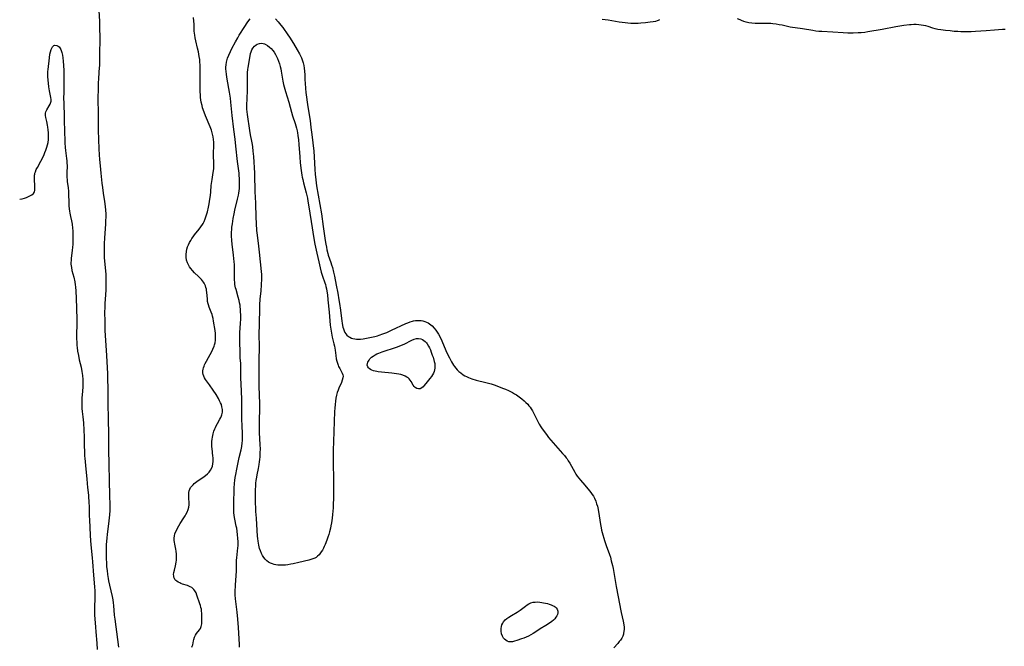
# Model space of a CAD drawing. Units: inches. Extents: x 2085284 to 2090753, y 254646 to 260075.
# Drawn here: x 2085378 to 2085669, y 256941 to 257127 of the extents above; entities that cross this region are included whole.
import ezdxf

# ---------------------------------------------------------------- set-up
doc = ezdxf.new("R2010")
doc.units = ezdxf.units.IN
doc.header["$MEASUREMENT"] = 0
doc.layers.add('c_14_T12S_R19E', color=144, linetype='Continuous')

msp = doc.modelspace()

# ---------------------------------------------------------------- linework, layer by layer
at = {"layer": 'c_14_T12S_R19E'}
for points in [[(2085407, 256940.85, 828), (2085406.71, 256943.15, 828), (2085405.91, 256949.18, 828), (2085405.79, 256950.33, 828), (2085405.51, 256953.16, 828), (2085405.42, 256954.01, 828), (2085405.31, 256954.86, 828), (2085405.12, 256955.92, 828), (2085404.37, 256959.24, 828), (2085404.1, 256960.55, 828), (2085403.98, 256961.2, 828), (2085403.78, 256962.43, 828), (2085403.64, 256963.57, 828), (2085403.52, 256964.68, 828), (2085403.45, 256965.7, 828), (2085403.38, 256967.16, 828), (2085403.36, 256968.06, 828), (2085403.36, 256969.21, 828), (2085403.41, 256971.12, 828), (2085403.47, 256972.24, 828), (2085403.54, 256973.14, 828), (2085403.67, 256974.31, 828), (2085404.09, 256977.41, 828), (2085404.3, 256979.19, 828), (2085404.37, 256980.06, 828), (2085404.42, 256981.3, 828), (2085404.45, 256983.06, 828), (2085404.41, 256985.67, 828), (2085404.07, 256999.48, 828), (2085404.05, 257000.87, 828), (2085404.05, 257004.5, 828), (2085404.02, 257007.79, 828), (2085403.9, 257013.71, 828), (2085403.85, 257018.16, 828), (2085403.82, 257019.62, 828), (2085403.73, 257021.81, 828), (2085403.46, 257027.16, 828), (2085403.07, 257033.17, 828), (2085403.01, 257034.65, 828), (2085402.94, 257037.7, 828), (2085402.93, 257039.66, 828), (2085402.97, 257041.78, 828), (2085403.01, 257042.59, 828), (2085403.18, 257045.17, 828), (2085403.26, 257046.62, 828), (2085403.31, 257048.17, 828), (2085403.31, 257049.2, 828), (2085403.29, 257050.14, 828), (2085403.24, 257051.15, 828), (2085402.84, 257056.19, 828), (2085402.79, 257057.37, 828), (2085402.76, 257059.07, 828), (2085402.79, 257060.4, 828), (2085402.86, 257061.97, 828), (2085403.18, 257066.17, 828), (2085403.23, 257067.12, 828), (2085403.26, 257068.16, 828), (2085403.26, 257069.16, 828), (2085403.21, 257070.18, 828), (2085403.12, 257071.29, 828), (2085402.92, 257072.77, 828), (2085402.53, 257075.24, 828), (2085402.29, 257076.97, 828), (2085402.15, 257078.17, 828), (2085401.85, 257081.15, 828), (2085401.61, 257083.31, 828), (2085401.43, 257085.2, 828), (2085401.33, 257086.61, 828), (2085401.24, 257088.36, 828), (2085401.06, 257093.86, 828), (2085401.01, 257096.16, 828), (2085401, 257099.16, 828), (2085400.96, 257102.9, 828), (2085400.98, 257106.67, 828), (2085401.03, 257108.15, 828), (2085401.07, 257108.85, 828), (2085401.25, 257111.19, 828), (2085401.37, 257113.23, 828), (2085401.4, 257114.17, 828), (2085401.43, 257117.16, 828), (2085401.49, 257120.17, 828), (2085401.42, 257125.36, 828), (2085401.39, 257126.16, 828), (2085401.22, 257129.17, 828)], [(2085428.64, 256940.83, 830), (2085428.78, 256941.13, 830), (2085428.9, 256941.56, 830), (2085429.1, 256942.78, 830), (2085429.19, 256943.15, 830), (2085429.42, 256943.79, 830), (2085429.71, 256944.38, 830), (2085430.07, 256944.93, 830), (2085430.93, 256946.01, 830), (2085431.21, 256946.44, 830), (2085431.43, 256946.96, 830), (2085431.58, 256947.75, 830), (2085431.62, 256948.49, 830), (2085431.64, 256949.38, 830), (2085431.63, 256950.12, 830), (2085431.6, 256950.87, 830), (2085431.53, 256951.62, 830), (2085431.46, 256952.09, 830), (2085431.34, 256952.64, 830), (2085431.2, 256953.2, 830), (2085431.03, 256953.74, 830), (2085430.14, 256956.27, 830), (2085429.88, 256956.91, 830), (2085429.52, 256957.56, 830), (2085429.23, 256957.96, 830), (2085428.94, 256958.26, 830), (2085428.61, 256958.51, 830), (2085428.19, 256958.76, 830), (2085427.73, 256958.96, 830), (2085427.35, 256959.1, 830), (2085425.89, 256959.56, 830), (2085425.43, 256959.73, 830), (2085425.07, 256959.87, 830), (2085424.61, 256960.1, 830), (2085424.2, 256960.37, 830), (2085423.89, 256960.63, 830), (2085423.64, 256960.93, 830), (2085423.47, 256961.24, 830), (2085423.35, 256961.57, 830), (2085423.27, 256961.95, 830), (2085423.25, 256962.36, 830), (2085423.32, 256963.01, 830), (2085423.47, 256963.69, 830), (2085423.78, 256964.98, 830), (2085423.99, 256966.03, 830), (2085424.08, 256966.58, 830), (2085424.13, 256967.14, 830), (2085424.15, 256967.79, 830), (2085424.13, 256968.44, 830), (2085424.05, 256969.25, 830), (2085423.95, 256969.87, 830), (2085423.61, 256971.4, 830), (2085423.51, 256971.92, 830), (2085423.44, 256972.44, 830), (2085423.43, 256973.15, 830), (2085423.52, 256973.86, 830), (2085423.66, 256974.38, 830), (2085423.84, 256974.89, 830), (2085424.16, 256975.64, 830), (2085424.39, 256976.1, 830), (2085424.76, 256976.78, 830), (2085425.16, 256977.46, 830), (2085426.27, 256979.13, 830), (2085426.66, 256979.75, 830), (2085426.9, 256980.18, 830), (2085427.25, 256980.85, 830), (2085427.56, 256981.6, 830), (2085427.78, 256982.36, 830), (2085427.86, 256983.01, 830), (2085427.87, 256983.48, 830), (2085427.8, 256985.12, 830), (2085427.79, 256986.12, 830), (2085427.8, 256986.64, 830), (2085427.87, 256987.13, 830), (2085428.02, 256987.66, 830), (2085428.27, 256988.12, 830), (2085428.62, 256988.56, 830), (2085429.03, 256988.97, 830), (2085429.37, 256989.27, 830), (2085430.13, 256989.86, 830), (2085432.29, 256991.42, 830), (2085432.7, 256991.72, 830), (2085433.26, 256992.19, 830), (2085433.76, 256992.69, 830), (2085434.19, 256993.27, 830), (2085434.53, 256993.92, 830), (2085434.72, 256994.46, 830), (2085434.87, 256995.16, 830), (2085434.93, 256995.78, 830), (2085434.95, 256996.38, 830), (2085434.93, 256996.98, 830), (2085434.9, 256997.42, 830), (2085434.65, 256999.71, 830), (2085434.61, 257000.19, 830), (2085434.57, 257000.85, 830), (2085434.58, 257001.75, 830), (2085434.63, 257002.39, 830), (2085434.72, 257003.03, 830), (2085434.82, 257003.52, 830), (2085434.94, 257004.01, 830), (2085435.17, 257004.76, 830), (2085435.45, 257005.48, 830), (2085435.63, 257005.9, 830), (2085435.87, 257006.42, 830), (2085436.26, 257007.12, 830), (2085436.96, 257008.33, 830), (2085437.25, 257008.86, 830), (2085437.46, 257009.37, 830), (2085437.55, 257009.64, 830), (2085437.69, 257010.42, 830), (2085437.7, 257011.23, 830), (2085437.57, 257012.04, 830), (2085437.39, 257012.66, 830), (2085437.15, 257013.24, 830), (2085436.87, 257013.81, 830), (2085436.52, 257014.49, 830), (2085435.85, 257015.64, 830), (2085435.01, 257016.93, 830), (2085433.89, 257018.54, 830), (2085432.71, 257020.12, 830), (2085432.39, 257020.61, 830), (2085432.15, 257021.08, 830), (2085431.97, 257021.57, 830), (2085431.9, 257022.1, 830), (2085431.91, 257022.65, 830), (2085431.99, 257023.11, 830), (2085432.11, 257023.59, 830), (2085432.28, 257024.08, 830), (2085432.44, 257024.46, 830), (2085432.63, 257024.87, 830), (2085432.97, 257025.52, 830), (2085434.63, 257028.59, 830), (2085434.89, 257029.11, 830), (2085435.23, 257029.94, 830), (2085435.36, 257030.36, 830), (2085435.51, 257030.95, 830), (2085435.63, 257031.7, 830), (2085435.7, 257032.46, 830), (2085435.7, 257033.11, 830), (2085435.68, 257033.7, 830), (2085435.59, 257034.56, 830), (2085435.1, 257037.4, 830), (2085434.96, 257038.15, 830), (2085434.77, 257038.89, 830), (2085434.64, 257039.33, 830), (2085434.38, 257040.03, 830), (2085433.79, 257041.47, 830), (2085433.53, 257042.24, 830), (2085433.45, 257042.54, 830), (2085433.32, 257043.21, 830), (2085433.24, 257043.9, 830), (2085433.07, 257045.94, 830), (2085433.01, 257046.4, 830), (2085432.94, 257046.85, 830), (2085432.83, 257047.34, 830), (2085432.67, 257047.82, 830), (2085432.3, 257048.58, 830), (2085432.07, 257048.95, 830), (2085431.8, 257049.31, 830), (2085431.47, 257049.71, 830), (2085431.13, 257050.09, 830), (2085430.62, 257050.61, 830), (2085429.48, 257051.7, 830), (2085428.87, 257052.33, 830), (2085428.3, 257052.99, 830), (2085427.94, 257053.49, 830), (2085427.62, 257054, 830), (2085427.32, 257054.64, 830), (2085427.08, 257055.44, 830), (2085426.96, 257056.26, 830), (2085426.95, 257057.11, 830), (2085427.04, 257057.94, 830), (2085427.2, 257058.64, 830), (2085427.41, 257059.34, 830), (2085427.65, 257059.95, 830), (2085427.97, 257060.61, 830), (2085428.33, 257061.26, 830), (2085428.68, 257061.81, 830), (2085429.07, 257062.35, 830), (2085429.46, 257062.89, 830), (2085430.81, 257064.58, 830), (2085431.33, 257065.27, 830), (2085431.81, 257065.99, 830), (2085431.97, 257066.27, 830), (2085432.27, 257066.84, 830), (2085432.62, 257067.67, 830), (2085432.91, 257068.52, 830), (2085433.24, 257069.7, 830), (2085433.54, 257071.07, 830), (2085433.75, 257072.11, 830), (2085434.01, 257073.5, 830), (2085434.17, 257074.51, 830), (2085434.29, 257075.66, 830), (2085434.4, 257077.52, 830), (2085434.45, 257078.11, 830), (2085434.53, 257078.7, 830), (2085434.63, 257079.29, 830), (2085435.01, 257081.38, 830), (2085435.08, 257081.87, 830), (2085435.15, 257082.58, 830), (2085435.19, 257083.29, 830), (2085435.2, 257084.21, 830), (2085435.1, 257086.33, 830), (2085435.09, 257087.15, 830), (2085435.17, 257089.2, 830), (2085435.17, 257090.01, 830), (2085435.15, 257090.39, 830), (2085435.08, 257091.15, 830), (2085434.96, 257091.91, 830), (2085434.76, 257092.76, 830), (2085434.67, 257093.09, 830), (2085434.43, 257093.86, 830), (2085434.04, 257094.9, 830), (2085432.66, 257098.17, 830), (2085432.25, 257099.25, 830), (2085431.85, 257100.47, 830), (2085431.67, 257101.17, 830), (2085431.45, 257102.21, 830), (2085431.34, 257102.89, 830), (2085431.25, 257103.57, 830), (2085431.17, 257104.47, 830), (2085431.13, 257105.16, 830), (2085431.12, 257106.51, 830), (2085431.16, 257109.92, 830), (2085431.15, 257112.34, 830), (2085431.12, 257113.17, 830), (2085431.06, 257114.13, 830), (2085430.98, 257114.8, 830), (2085430.84, 257115.72, 830), (2085430.57, 257117.12, 830), (2085430.32, 257118.19, 830), (2085429.81, 257120.29, 830), (2085429.61, 257121.27, 830), (2085429.5, 257122, 830), (2085429.38, 257123.15, 830), (2085429.3, 257125.26, 830), (2085429.24, 257126.14, 830), (2085429.09, 257127.27, 830)], [(2085442.61, 257081.13, 832), (2085442.15, 257084.64, 832), (2085441.71, 257089.14, 832), (2085441.48, 257091.21, 832), (2085441.11, 257094.13, 832), (2085440.57, 257098.25, 832), (2085440.46, 257099.19, 832), (2085440.18, 257102.18, 832), (2085440.05, 257103.36, 832), (2085439.8, 257105.16, 832), (2085439.1, 257108.95, 832), (2085438.87, 257110.38, 832), (2085438.78, 257111.33, 832), (2085438.75, 257111.91, 832), (2085438.75, 257112.5, 832), (2085438.8, 257113.21, 832), (2085438.92, 257114.03, 832), (2085439.25, 257115.2, 832), (2085439.59, 257116.07, 832), (2085440.09, 257117.2, 832), (2085440.53, 257118.09, 832), (2085441.58, 257120.03, 832), (2085442.24, 257121.21, 832), (2085442.7, 257122, 832), (2085444.32, 257124.6, 832), (2085445.05, 257125.68, 832), (2085445.52, 257126.31, 832), (2085445.95, 257126.83, 832)], [(2085453.44, 257126.82, 832), (2085454.23, 257125.95, 832), (2085454.64, 257125.47, 832), (2085455.03, 257124.98, 832), (2085455.56, 257124.27, 832), (2085457.06, 257122.15, 832), (2085457.54, 257121.45, 832), (2085458.75, 257119.57, 832), (2085459.87, 257117.66, 832), (2085460.51, 257116.49, 832), (2085461.08, 257115.31, 832), (2085461.34, 257114.67, 832), (2085461.62, 257113.82, 832), (2085461.81, 257113.01, 832), (2085461.94, 257112.2, 832), (2085462.03, 257111.37, 832), (2085462.09, 257110.28, 832), (2085462.14, 257108.76, 832), (2085462.19, 257107.76, 832), (2085462.31, 257106.21, 832), (2085462.43, 257105.06, 832), (2085463.01, 257100.79, 832), (2085463.63, 257096.75, 832), (2085463.92, 257094.71, 832), (2085464.18, 257092.58, 832), (2085464.76, 257087.67, 832), (2085464.9, 257086.02, 832), (2085465.09, 257082.3, 832), (2085465.18, 257080.84, 832), (2085465.33, 257079.17, 832), (2085465.43, 257078.34, 832), (2085465.57, 257077.38, 832), (2085467.01, 257069.14, 832), (2085467.57, 257065.36, 832), (2085468.14, 257061.23, 832), (2085468.3, 257060.2, 832), (2085468.47, 257059.23, 832), (2085468.62, 257058.48, 832), (2085468.9, 257057.39, 832), (2085469.05, 257056.92, 832), (2085469.8, 257054.72, 832), (2085470.01, 257054.06, 832), (2085470.25, 257053.2, 832), (2085470.58, 257051.87, 832), (2085470.84, 257050.68, 832), (2085471.35, 257048.01, 832), (2085471.83, 257045.67, 832), (2085472.19, 257043.69, 832), (2085472.36, 257042.56, 832), (2085472.63, 257040.59, 832), (2085473.01, 257037.41, 832), (2085473.11, 257036.75, 832), (2085473.22, 257036.12, 832), (2085473.35, 257035.58, 832), (2085473.5, 257035.07, 832), (2085473.73, 257034.46, 832), (2085473.94, 257034.04, 832), (2085474.19, 257033.65, 832), (2085474.53, 257033.23, 832), (2085475, 257032.84, 832), (2085475.44, 257032.58, 832), (2085475.92, 257032.38, 832), (2085476.34, 257032.25, 832), (2085476.87, 257032.14, 832), (2085477.42, 257032.08, 832), (2085477.98, 257032.06, 832), (2085478.55, 257032.08, 832), (2085479.32, 257032.15, 832), (2085480.31, 257032.29, 832), (2085481.86, 257032.58, 832), (2085482.83, 257032.8, 832), (2085483.58, 257033.01, 832), (2085484.13, 257033.18, 832), (2085485.23, 257033.57, 832), (2085486.35, 257034.02, 832), (2085487.79, 257034.66, 832), (2085491.95, 257036.65, 832), (2085492.54, 257036.91, 832), (2085493.24, 257037.17, 832), (2085493.94, 257037.38, 832), (2085494.22, 257037.44, 832), (2085494.85, 257037.55, 832), (2085495.49, 257037.6, 832), (2085496.04, 257037.59, 832), (2085496.58, 257037.53, 832), (2085497.04, 257037.44, 832), (2085497.61, 257037.28, 832), (2085498.16, 257037.06, 832), (2085498.57, 257036.85, 832), (2085498.97, 257036.61, 832), (2085499.39, 257036.29, 832), (2085499.79, 257035.94, 832), (2085500.41, 257035.29, 832), (2085500.86, 257034.72, 832), (2085501.28, 257034.11, 832), (2085501.62, 257033.56, 832), (2085502.12, 257032.64, 832), (2085502.63, 257031.56, 832), (2085503.84, 257028.71, 832), (2085504.42, 257027.42, 832), (2085504.88, 257026.49, 832), (2085505.53, 257025.32, 832), (2085506.13, 257024.37, 832), (2085506.45, 257023.93, 832), (2085506.78, 257023.5, 832), (2085507.23, 257022.99, 832), (2085507.72, 257022.5, 832), (2085508.24, 257022.06, 832), (2085508.99, 257021.51, 832), (2085509.47, 257021.21, 832), (2085509.98, 257020.94, 832), (2085510.56, 257020.67, 832), (2085511.05, 257020.47, 832), (2085511.55, 257020.29, 832), (2085512.79, 257019.91, 832), (2085515.7, 257019.19, 832), (2085517.22, 257018.78, 832), (2085518.1, 257018.5, 832), (2085519.45, 257018.02, 832), (2085520.65, 257017.58, 832), (2085521.54, 257017.22, 832), (2085522.37, 257016.86, 832), (2085522.99, 257016.56, 832), (2085523.6, 257016.23, 832), (2085524.2, 257015.89, 832), (2085524.78, 257015.52, 832), (2085525.55, 257014.98, 832), (2085526.31, 257014.41, 832), (2085527.03, 257013.81, 832), (2085527.57, 257013.31, 832), (2085528.07, 257012.78, 832), (2085528.45, 257012.33, 832), (2085528.78, 257011.9, 832), (2085529.13, 257011.38, 832), (2085529.45, 257010.84, 832), (2085529.99, 257009.85, 832), (2085531.06, 257007.68, 832), (2085531.49, 257006.83, 832), (2085531.95, 257006.06, 832), (2085532.36, 257005.46, 832), (2085533.59, 257003.83, 832), (2085534.28, 257002.98, 832), (2085538.41, 256998.2, 832), (2085538.93, 256997.59, 832), (2085539.43, 256996.96, 832), (2085539.71, 256996.58, 832), (2085540.08, 256996.03, 832), (2085540.5, 256995.36, 832), (2085542, 256992.72, 832), (2085542.37, 256992.11, 832), (2085542.76, 256991.51, 832), (2085543.22, 256990.87, 832), (2085543.69, 256990.3, 832), (2085545.01, 256988.78, 832), (2085546.36, 256987.18, 832), (2085546.8, 256986.63, 832), (2085547.2, 256986.07, 832), (2085547.54, 256985.52, 832), (2085547.84, 256984.94, 832), (2085548.2, 256984.11, 832), (2085548.47, 256983.34, 832), (2085548.7, 256982.56, 832), (2085548.81, 256982.1, 832), (2085549.02, 256981.03, 832), (2085549.61, 256977.19, 832), (2085549.8, 256976.24, 832), (2085549.97, 256975.51, 832), (2085550.16, 256974.78, 832), (2085550.85, 256972.46, 832), (2085551.32, 256970.95, 832), (2085552.27, 256968.27, 832), (2085552.54, 256967.49, 832), (2085552.83, 256966.47, 832), (2085553.01, 256965.77, 832), (2085553.17, 256965.07, 832), (2085553.35, 256964.13, 832), (2085554.24, 256958.86, 832), (2085555.3, 256953.18, 832), (2085555.5, 256952.17, 832), (2085555.74, 256951.1, 832), (2085556.34, 256948.56, 832), (2085556.54, 256947.5, 832), (2085556.61, 256946.83, 832), (2085556.63, 256946.17, 832), (2085556.58, 256945.56, 832), (2085556.47, 256944.97, 832), (2085556.4, 256944.69, 832), (2085556.19, 256944.1, 832), (2085555.92, 256943.54, 832), (2085555.51, 256942.92, 832), (2085555.19, 256942.51, 832), (2085554.71, 256941.97, 832), (2085553.54, 256940.7, 832)], [(2085669.42, 257123.72, 832), (2085668.68, 257123.69, 832), (2085666.23, 257123.5, 832), (2085663.75, 257123.34, 832), (2085660.63, 257123.07, 832), (2085659.31, 257123.01, 832), (2085658.51, 257122.99, 832), (2085657.4, 257122.99, 832), (2085656.26, 257123.02, 832), (2085655.38, 257123.07, 832), (2085654.34, 257123.14, 832), (2085653.09, 257123.25, 832), (2085651.72, 257123.4, 832), (2085650.34, 257123.59, 832), (2085649.53, 257123.73, 832), (2085648.73, 257123.9, 832), (2085648.03, 257124.1, 832), (2085646.66, 257124.54, 832), (2085645.97, 257124.73, 832), (2085645.26, 257124.89, 832), (2085644.58, 257125.01, 832), (2085643.83, 257125.09, 832), (2085643.07, 257125.14, 832), (2085642.4, 257125.14, 832), (2085641.62, 257125.11, 832), (2085641.06, 257125.06, 832), (2085639.42, 257124.84, 832), (2085637.1, 257124.45, 832), (2085632.97, 257123.68, 832), (2085628.8, 257122.98, 832), (2085627.9, 257122.85, 832), (2085626.75, 257122.72, 832), (2085625.88, 257122.66, 832), (2085624.42, 257122.62, 832), (2085622.87, 257122.63, 832), (2085621.45, 257122.69, 832), (2085618.38, 257122.92, 832), (2085615.14, 257123.07, 832), (2085614.24, 257123.14, 832), (2085613.34, 257123.23, 832), (2085612.45, 257123.35, 832), (2085609.38, 257123.85, 832), (2085607.23, 257124.15, 832), (2085606.47, 257124.27, 832), (2085605.76, 257124.41, 832), (2085603.36, 257124.93, 832), (2085602.49, 257125.1, 832), (2085601.59, 257125.26, 832), (2085600.69, 257125.37, 832), (2085600.03, 257125.43, 832), (2085599.31, 257125.47, 832), (2085598.6, 257125.48, 832), (2085596.05, 257125.47, 832), (2085595.4, 257125.48, 832), (2085594.43, 257125.56, 832), (2085593.53, 257125.69, 832), (2085592.76, 257125.87, 832), (2085592.01, 257126.1, 832), (2085591.32, 257126.36, 832), (2085590.97, 257126.52, 832), (2085590.23, 257126.88, 832)], [(2085567.12, 257126.6, 832), (2085566.72, 257126.35, 832), (2085566.43, 257126.24, 832), (2085565.86, 257126.1, 832), (2085565.2, 257125.99, 832), (2085564.36, 257125.87, 832), (2085562.94, 257125.69, 832), (2085561.55, 257125.55, 832), (2085560.77, 257125.51, 832), (2085559.37, 257125.49, 832), (2085558.56, 257125.51, 832), (2085557.76, 257125.55, 832), (2085556.9, 257125.63, 832), (2085556.03, 257125.73, 832), (2085555.11, 257125.86, 832), (2085551.9, 257126.41, 832), (2085551.01, 257126.54, 832), (2085550.12, 257126.65, 832)], [(2085377.69, 257073.46, 828), (2085378.46, 257073.62, 828), (2085379.08, 257073.78, 828), (2085379.74, 257074, 828), (2085380.34, 257074.24, 828), (2085380.89, 257074.52, 828), (2085381.3, 257074.77, 828), (2085381.75, 257075.16, 828), (2085382.05, 257075.6, 828), (2085382.18, 257076.07, 828), (2085382.2, 257076.61, 828), (2085382.16, 257077.51, 828), (2085382.03, 257079.2, 828), (2085382.02, 257079.76, 828), (2085382.07, 257080.53, 828), (2085382.12, 257080.86, 828), (2085382.2, 257081.19, 828), (2085382.33, 257081.57, 828), (2085382.61, 257082.22, 828), (2085382.95, 257082.86, 828), (2085383.98, 257084.73, 828), (2085384.61, 257086.02, 828), (2085384.91, 257086.68, 828), (2085385.15, 257087.25, 828), (2085385.43, 257087.97, 828), (2085385.73, 257088.85, 828), (2085385.92, 257089.55, 828), (2085386.07, 257090.27, 828), (2085386.18, 257091.09, 828), (2085386.23, 257091.71, 828), (2085386.24, 257092.33, 828), (2085386.22, 257093.12, 828), (2085386.16, 257093.96, 828), (2085386.04, 257094.79, 828), (2085385.95, 257095.35, 828), (2085385.72, 257096.44, 828), (2085385.42, 257097.62, 828), (2085385.31, 257098.23, 828), (2085385.28, 257098.56, 828), (2085385.31, 257098.92, 828), (2085385.43, 257099.34, 828), (2085385.68, 257099.87, 828), (2085386.43, 257101.1, 828), (2085386.7, 257101.62, 828), (2085386.83, 257101.93, 828), (2085386.96, 257102.43, 828), (2085386.99, 257102.99, 828), (2085386.92, 257103.57, 828), (2085386.49, 257105.52, 828), (2085386.4, 257106.1, 828), (2085386.33, 257106.7, 828), (2085386.06, 257109.82, 828), (2085386.03, 257110.53, 828), (2085386.04, 257111.24, 828), (2085386.09, 257111.9, 828), (2085386.48, 257115.31, 828), (2085386.63, 257116.36, 828), (2085386.79, 257117.11, 828), (2085386.99, 257117.74, 828), (2085387.19, 257118.2, 828), (2085387.42, 257118.59, 828), (2085387.81, 257118.95, 828), (2085388.12, 257119.07, 828), (2085388.64, 257118.99, 828), (2085389.1, 257118.73, 828), (2085389.35, 257118.52, 828), (2085389.58, 257118.26, 828), (2085389.86, 257117.79, 828), (2085390.1, 257117.15, 828), (2085390.19, 257116.85, 828), (2085390.34, 257116.1, 828), (2085390.45, 257115.29, 828), (2085390.54, 257114.32, 828), (2085390.71, 257111.65, 828), (2085390.78, 257109.6, 828), (2085390.79, 257108.32, 828), (2085390.71, 257105.13, 828), (2085390.7, 257103.29, 828), (2085390.73, 257102.02, 828), (2085390.9, 257097.71, 828), (2085390.98, 257092.6, 828), (2085391.01, 257091.63, 828), (2085391.07, 257090.18, 828), (2085391.18, 257088.76, 828), (2085391.26, 257087.9, 828), (2085391.57, 257085.55, 828), (2085391.64, 257084.85, 828), (2085391.69, 257084.15, 828), (2085391.71, 257083.44, 828), (2085391.65, 257081.12, 828), (2085391.67, 257080.11, 828), (2085391.73, 257079.1, 828), (2085391.78, 257078.62, 828), (2085391.99, 257076.89, 828), (2085392.1, 257075.71, 828), (2085392.16, 257074.61, 828), (2085392.2, 257072.8, 828), (2085392.26, 257071.5, 828), (2085392.35, 257070.61, 828), (2085392.44, 257069.94, 828), (2085392.55, 257069.29, 828), (2085392.75, 257068.35, 828), (2085393.05, 257067.09, 828), (2085393.24, 257066.04, 828), (2085393.36, 257064.92, 828), (2085393.41, 257064.09, 828), (2085393.44, 257063.13, 828), (2085393.44, 257062.12, 828), (2085393.42, 257061.22, 828), (2085393.38, 257060.19, 828), (2085393.32, 257059.21, 828), (2085393.24, 257058.35, 828), (2085392.94, 257055.92, 828), (2085392.88, 257055.28, 828), (2085392.86, 257054.74, 828), (2085392.87, 257054.2, 828), (2085392.92, 257053.72, 828), (2085392.99, 257053.24, 828), (2085393.17, 257052.32, 828), (2085393.67, 257050.34, 828), (2085393.98, 257049.01, 828), (2085394.14, 257048.1, 828), (2085394.22, 257047.54, 828), (2085394.34, 257046.21, 828), (2085394.42, 257044.17, 828), (2085394.57, 257037.95, 828), (2085394.57, 257036.17, 828), (2085394.54, 257033.73, 828), (2085394.55, 257032.11, 828), (2085394.58, 257031.13, 828), (2085394.64, 257030.18, 828), (2085394.69, 257029.61, 828), (2085394.84, 257028.44, 828), (2085395.05, 257027.21, 828), (2085395.32, 257025.94, 828), (2085395.84, 257023.7, 828), (2085396.09, 257022.42, 828), (2085396.25, 257021.28, 828), (2085396.35, 257020.09, 828), (2085396.38, 257019.24, 828), (2085396.36, 257017.99, 828), (2085396.28, 257016.59, 828), (2085396.13, 257014.66, 828), (2085396.08, 257013.76, 828), (2085396.07, 257012.86, 828), (2085396.08, 257012.2, 828), (2085396.12, 257011.56, 828), (2085396.2, 257010.65, 828), (2085396.38, 257009.06, 828), (2085396.54, 257007.31, 828), (2085396.69, 257005.1, 828), (2085396.77, 257003.17, 828), (2085396.8, 257000.17, 828), (2085396.83, 256999.06, 828), (2085396.91, 256997.45, 828), (2085396.96, 256996.82, 828), (2085397.3, 256993.6, 828), (2085397.52, 256990.65, 828), (2085397.63, 256989.33, 828), (2085397.75, 256988.18, 828), (2085398.02, 256985.89, 828), (2085398.09, 256985.14, 828), (2085398.17, 256984.08, 828), (2085398.25, 256982.16, 828), (2085398.29, 256979.77, 828), (2085398.33, 256978.58, 828), (2085398.56, 256974.03, 828), (2085398.66, 256972.36, 828), (2085398.83, 256970.18, 828), (2085399.14, 256967.27, 828), (2085399.24, 256966.11, 828), (2085399.54, 256962.2, 828), (2085399.84, 256958.71, 828), (2085399.92, 256957.51, 828), (2085399.97, 256955.98, 828), (2085399.96, 256955.2, 828), (2085399.86, 256952.93, 828), (2085399.84, 256952.14, 828), (2085399.85, 256951.32, 828), (2085399.88, 256950.49, 828), (2085400.1, 256946.79, 828), (2085400.2, 256945.44, 828), (2085400.49, 256942.04, 828), (2085400.61, 256940.16, 828)], [(2085442.79, 256940.92, 832), (2085442.76, 256941.69, 832), (2085442.43, 256946.69, 832), (2085442.24, 256949.14, 832), (2085442.04, 256951.28, 832), (2085441.64, 256954.38, 832), (2085441.56, 256955.21, 832), (2085441.51, 256956.34, 832), (2085441.52, 256957.21, 832), (2085441.58, 256959.18, 832), (2085441.83, 256963.51, 832), (2085441.89, 256966.66, 832), (2085441.95, 256967.36, 832), (2085442.2, 256969.25, 832), (2085442.31, 256970.26, 832), (2085442.34, 256970.83, 832), (2085442.35, 256972.01, 832), (2085442.29, 256973.17, 832), (2085442.21, 256974.14, 832), (2085442.08, 256975.2, 832), (2085441.94, 256976.07, 832), (2085441.8, 256976.73, 832), (2085441.35, 256978.8, 832), (2085441.18, 256979.87, 832), (2085441.1, 256980.76, 832), (2085441.04, 256982.18, 832), (2085441.06, 256984.21, 832), (2085441.14, 256986.97, 832), (2085441.17, 256987.79, 832), (2085441.3, 256989.37, 832), (2085441.4, 256990.25, 832), (2085441.52, 256991.12, 832), (2085441.67, 256992.02, 832), (2085441.97, 256993.6, 832), (2085442.36, 256995.57, 832), (2085442.69, 256997.06, 832), (2085443.27, 256999.31, 832), (2085443.46, 257000.27, 832), (2085443.59, 257001.32, 832), (2085443.64, 257001.98, 832), (2085443.66, 257002.65, 832), (2085443.65, 257003.78, 832), (2085443.51, 257006.71, 832), (2085443.47, 257008.06, 832), (2085443.46, 257013.05, 832), (2085443.42, 257014.27, 832), (2085443.22, 257018.81, 832), (2085443.19, 257020.5, 832), (2085443.17, 257023.62, 832), (2085443.11, 257024.79, 832), (2085442.99, 257026.49, 832), (2085442.91, 257027.88, 832), (2085442.85, 257031.51, 832), (2085442.86, 257033.16, 832), (2085442.89, 257033.88, 832), (2085443.07, 257036.79, 832), (2085443.12, 257037.98, 832), (2085443.13, 257039.15, 832), (2085443.1, 257040.21, 832), (2085443.04, 257041.02, 832), (2085442.98, 257041.55, 832), (2085442.91, 257042.08, 832), (2085442.78, 257042.81, 832), (2085442.62, 257043.53, 832), (2085442.38, 257044.43, 832), (2085441.75, 257046.69, 832), (2085441.61, 257047.23, 832), (2085441.5, 257047.77, 832), (2085441.42, 257048.26, 832), (2085441.36, 257048.81, 832), (2085441.31, 257049.6, 832), (2085441.26, 257053.25, 832), (2085441.23, 257054.16, 832), (2085441.17, 257054.97, 832), (2085441.09, 257055.94, 832), (2085440.98, 257056.9, 832), (2085440.57, 257060.17, 832), (2085440.47, 257061.24, 832), (2085440.4, 257062.58, 832), (2085440.4, 257063.16, 832), (2085440.41, 257063.76, 832), (2085440.45, 257064.36, 832), (2085440.52, 257065.18, 832), (2085440.64, 257066.16, 832), (2085440.88, 257067.75, 832), (2085441.14, 257069.12, 832), (2085441.38, 257070.19, 832), (2085442.21, 257073.51, 832), (2085442.44, 257074.64, 832), (2085442.53, 257075.2, 832), (2085442.63, 257075.93, 832), (2085442.71, 257076.66, 832), (2085442.77, 257077.43, 832), (2085442.79, 257078.16, 832), (2085442.78, 257078.89, 832), (2085442.75, 257079.68, 832), (2085442.69, 257080.4, 832), (2085442.61, 257081.13, 832)]]:
    msp.add_polyline3d(points, dxfattribs=at)
for points in [[(2085457.92, 256965.42, 834), (2085457.07, 256965.28, 834), (2085456.35, 256965.19, 834), (2085455.51, 256965.13, 834), (2085454.83, 256965.12, 834), (2085454.15, 256965.16, 834), (2085453.49, 256965.26, 834), (2085453, 256965.37, 834), (2085452.53, 256965.52, 834), (2085451.91, 256965.78, 834), (2085451.38, 256966.07, 834), (2085450.88, 256966.42, 834), (2085450.33, 256966.95, 834), (2085449.97, 256967.4, 834), (2085449.61, 256967.96, 834), (2085449.29, 256968.56, 834), (2085448.93, 256969.41, 834), (2085448.71, 256970.11, 834), (2085448.47, 256971.04, 834), (2085448.26, 256972.23, 834), (2085448.15, 256973.03, 834), (2085448.08, 256973.73, 834), (2085447.96, 256975.43, 834), (2085447.79, 256979.06, 834), (2085447.63, 256981.07, 834), (2085447.57, 256982.22, 834), (2085447.54, 256983.41, 834), (2085447.54, 256987.2, 834), (2085447.59, 256988.81, 834), (2085447.63, 256989.46, 834), (2085447.71, 256990.23, 834), (2085447.84, 256991.15, 834), (2085447.97, 256991.84, 834), (2085448.38, 256993.74, 834), (2085448.61, 256994.97, 834), (2085448.7, 256995.69, 834), (2085448.79, 256996.46, 834), (2085448.85, 256997.18, 834), (2085448.91, 256998.52, 834), (2085448.93, 256999.49, 834), (2085448.9, 257000.9, 834), (2085448.71, 257004.33, 834), (2085448.66, 257006.16, 834), (2085448.69, 257007.98, 834), (2085448.8, 257011.43, 834), (2085448.8, 257012.89, 834), (2085448.59, 257018.17, 834), (2085448.54, 257020.64, 834), (2085448.54, 257022.25, 834), (2085448.57, 257025.32, 834), (2085448.67, 257030.16, 834), (2085448.62, 257033.17, 834), (2085448.62, 257034.3, 834), (2085448.63, 257035.61, 834), (2085448.8, 257042.16, 834), (2085448.92, 257043.83, 834), (2085449.15, 257046.34, 834), (2085449.29, 257048.15, 834), (2085449.37, 257049.86, 834), (2085449.39, 257050.54, 834), (2085449.37, 257051.15, 834), (2085449.31, 257052.04, 834), (2085448.99, 257054.9, 834), (2085448.69, 257057.8, 834), (2085448.48, 257059.53, 834), (2085448.04, 257062.79, 834), (2085447.9, 257064.22, 834), (2085447.7, 257068.24, 834), (2085447.61, 257072.13, 834), (2085447.45, 257074.3, 834), (2085447.38, 257075.43, 834), (2085447.35, 257076.31, 834), (2085447.28, 257080.16, 834), (2085447.25, 257081.2, 834), (2085446.96, 257086.1, 834), (2085446.85, 257087.64, 834), (2085446.71, 257088.99, 834), (2085446.62, 257089.66, 834), (2085446.45, 257090.63, 834), (2085446.06, 257092.56, 834), (2085445.83, 257093.84, 834), (2085445.09, 257098.51, 834), (2085445, 257099.33, 834), (2085444.97, 257100.11, 834), (2085444.96, 257100.89, 834), (2085445.06, 257103.67, 834), (2085445.09, 257105.22, 834), (2085445.1, 257107.28, 834), (2085445.08, 257109.67, 834), (2085445.09, 257110.32, 834), (2085445.12, 257110.97, 834), (2085445.2, 257111.81, 834), (2085445.31, 257112.49, 834), (2085445.89, 257115.94, 834), (2085446.03, 257116.54, 834), (2085446.2, 257117.11, 834), (2085446.44, 257117.65, 834), (2085446.72, 257118.14, 834), (2085447.16, 257118.71, 834), (2085447.66, 257119.17, 834), (2085447.96, 257119.35, 834), (2085448.69, 257119.59, 834), (2085449.36, 257119.6, 834), (2085450.12, 257119.43, 834), (2085450.39, 257119.31, 834), (2085451, 257118.95, 834), (2085451.6, 257118.48, 834), (2085452.1, 257118.02, 834), (2085452.59, 257117.52, 834), (2085452.99, 257117.01, 834), (2085453.44, 257116.3, 834), (2085453.74, 257115.73, 834), (2085454.02, 257115.13, 834), (2085454.35, 257114.27, 834), (2085454.57, 257113.56, 834), (2085454.79, 257112.78, 834), (2085454.95, 257112.05, 834), (2085455.1, 257111.32, 834), (2085455.62, 257108.35, 834), (2085455.83, 257107.41, 834), (2085456, 257106.73, 834), (2085456.38, 257105.37, 834), (2085457.33, 257102.17, 834), (2085458.15, 257099.24, 834), (2085458.49, 257098.13, 834), (2085459.23, 257095.87, 834), (2085459.62, 257094.45, 834), (2085459.79, 257093.74, 834), (2085459.92, 257093.11, 834), (2085460.05, 257092.3, 834), (2085460.21, 257091.07, 834), (2085460.35, 257089.64, 834), (2085460.59, 257086.05, 834), (2085460.76, 257084.18, 834), (2085461.03, 257081.92, 834), (2085461.23, 257080.57, 834), (2085461.35, 257079.94, 834), (2085461.47, 257079.33, 834), (2085461.71, 257078.26, 834), (2085462.49, 257075.39, 834), (2085462.85, 257073.77, 834), (2085463.03, 257072.85, 834), (2085463.31, 257071.18, 834), (2085464.26, 257064.97, 834), (2085464.69, 257062.38, 834), (2085465.1, 257060.2, 834), (2085465.68, 257057.49, 834), (2085466.21, 257054.92, 834), (2085466.61, 257053.13, 834), (2085466.94, 257051.84, 834), (2085467.29, 257050.72, 834), (2085468.01, 257048.71, 834), (2085468.17, 257048.21, 834), (2085468.31, 257047.66, 834), (2085468.47, 257046.96, 834), (2085468.6, 257046.24, 834), (2085468.77, 257045.11, 834), (2085468.93, 257043.66, 834), (2085469.28, 257040.06, 834), (2085469.62, 257036.17, 834), (2085469.77, 257034.99, 834), (2085469.95, 257033.8, 834), (2085470.2, 257032.6, 834), (2085470.69, 257030.7, 834), (2085470.87, 257029.92, 834), (2085471.06, 257028.79, 834), (2085471.26, 257027.18, 834), (2085471.42, 257026.19, 834), (2085471.56, 257025.54, 834), (2085471.73, 257024.91, 834), (2085471.92, 257024.35, 834), (2085472.11, 257023.92, 834), (2085472.42, 257023.33, 834), (2085472.96, 257022.39, 834), (2085473.16, 257021.98, 834), (2085473.35, 257021.47, 834), (2085473.42, 257021.05, 834), (2085473.38, 257020.62, 834), (2085473.18, 257019.89, 834), (2085472.91, 257019.24, 834), (2085472.15, 257017.54, 834), (2085471.93, 257016.98, 834), (2085471.68, 257016.22, 834), (2085471.46, 257015.44, 834), (2085471.29, 257014.61, 834), (2085471.14, 257013.68, 834), (2085471.03, 257012.73, 834), (2085470.94, 257011.59, 834), (2085470.9, 257010.63, 834), (2085470.59, 257001.7, 834), (2085470.53, 256999.23, 834), (2085470.52, 256996.24, 834), (2085470.59, 256989.72, 834), (2085470.57, 256985.13, 834), (2085470.53, 256982.94, 834), (2085470.49, 256982.13, 834), (2085470.42, 256981.14, 834), (2085470.32, 256980.14, 834), (2085470.19, 256979.09, 834), (2085469.97, 256977.63, 834), (2085469.83, 256976.82, 834), (2085469.68, 256976.1, 834), (2085469.41, 256974.99, 834), (2085469.18, 256974.22, 834), (2085468.93, 256973.47, 834), (2085468.6, 256972.52, 834), (2085468.1, 256971.26, 834), (2085467.84, 256970.66, 834), (2085467.6, 256970.18, 834), (2085467.31, 256969.63, 834), (2085466.98, 256969.1, 834), (2085466.77, 256968.79, 834), (2085466.32, 256968.24, 834), (2085465.82, 256967.76, 834), (2085465.42, 256967.45, 834), (2085465.02, 256967.22, 834), (2085464.51, 256966.99, 834), (2085463.9, 256966.78, 834), (2085463.27, 256966.61, 834), (2085460.32, 256965.93, 834), (2085458.66, 256965.57, 834)], [(2085497.46, 257018.34, 834), (2085497.09, 257017.96, 834), (2085496.7, 257017.64, 834), (2085496.21, 257017.38, 834), (2085495.71, 257017.3, 834), (2085495.24, 257017.43, 834), (2085494.79, 257017.73, 834), (2085494.48, 257018.05, 834), (2085494.19, 257018.43, 834), (2085493.55, 257019.47, 834), (2085493.28, 257019.89, 834), (2085492.96, 257020.28, 834), (2085492.66, 257020.57, 834), (2085492.31, 257020.83, 834), (2085491.78, 257021.12, 834), (2085491.08, 257021.38, 834), (2085490.52, 257021.53, 834), (2085489.93, 257021.66, 834), (2085489.19, 257021.78, 834), (2085487.88, 257021.95, 834), (2085484.82, 257022.24, 834), (2085483.85, 257022.37, 834), (2085483.39, 257022.45, 834), (2085482.89, 257022.57, 834), (2085482.41, 257022.7, 834), (2085481.93, 257022.88, 834), (2085481.51, 257023.09, 834), (2085481.15, 257023.34, 834), (2085480.9, 257023.58, 834), (2085480.71, 257023.85, 834), (2085480.56, 257024.39, 834), (2085480.62, 257024.88, 834), (2085480.74, 257025.22, 834), (2085480.91, 257025.55, 834), (2085481.12, 257025.87, 834), (2085481.38, 257026.18, 834), (2085481.85, 257026.66, 834), (2085482.34, 257027.04, 834), (2085482.87, 257027.39, 834), (2085483.46, 257027.7, 834), (2085483.97, 257027.93, 834), (2085484.98, 257028.32, 834), (2085485.61, 257028.52, 834), (2085488.62, 257029.44, 834), (2085489.2, 257029.63, 834), (2085489.99, 257029.92, 834), (2085490.76, 257030.24, 834), (2085491.51, 257030.58, 834), (2085493.77, 257031.7, 834), (2085494.47, 257032.01, 834), (2085495.15, 257032.21, 834), (2085495.72, 257032.27, 834), (2085496.48, 257032.14, 834), (2085496.93, 257031.94, 834), (2085497.36, 257031.66, 834), (2085497.73, 257031.35, 834), (2085498.07, 257030.98, 834), (2085498.33, 257030.64, 834), (2085498.72, 257030, 834), (2085498.99, 257029.48, 834), (2085499.28, 257028.83, 834), (2085499.54, 257028.16, 834), (2085499.83, 257027.33, 834), (2085500.05, 257026.66, 834), (2085500.41, 257025.41, 834), (2085500.54, 257024.83, 834), (2085500.62, 257024.13, 834), (2085500.6, 257023.49, 834), (2085500.52, 257023, 834), (2085500.37, 257022.49, 834), (2085500.17, 257021.99, 834), (2085499.91, 257021.5, 834), (2085499.61, 257021.03, 834), (2085499.15, 257020.38, 834), (2085498.34, 257019.36, 834)], [(2085533.41, 256947.27, 834), (2085531.8, 256946.26, 834), (2085530.51, 256945.41, 834), (2085529.67, 256944.89, 834), (2085528.98, 256944.5, 834), (2085528.27, 256944.15, 834), (2085527.64, 256943.86, 834), (2085526.94, 256943.57, 834), (2085526.25, 256943.31, 834), (2085524.87, 256942.85, 834), (2085524.2, 256942.64, 834), (2085523.55, 256942.5, 834), (2085523.01, 256942.45, 834), (2085522.48, 256942.49, 834), (2085522.01, 256942.65, 834), (2085521.58, 256942.9, 834), (2085521.23, 256943.21, 834), (2085520.93, 256943.57, 834), (2085520.59, 256944.17, 834), (2085520.35, 256944.85, 834), (2085520.23, 256945.57, 834), (2085520.21, 256946.01, 834), (2085520.23, 256946.41, 834), (2085520.31, 256946.96, 834), (2085520.46, 256947.51, 834), (2085520.69, 256948.02, 834), (2085520.95, 256948.42, 834), (2085521.39, 256948.93, 834), (2085521.93, 256949.38, 834), (2085522.46, 256949.75, 834), (2085523.24, 256950.23, 834), (2085524.98, 256951.25, 834), (2085525.82, 256951.8, 834), (2085526.28, 256952.13, 834), (2085527.39, 256953.01, 834), (2085527.91, 256953.4, 834), (2085528.45, 256953.74, 834), (2085529.03, 256954.01, 834), (2085529.65, 256954.17, 834), (2085530.28, 256954.24, 834), (2085530.93, 256954.25, 834), (2085531.7, 256954.2, 834), (2085532.23, 256954.13, 834), (2085532.75, 256954.04, 834), (2085533.3, 256953.93, 834), (2085533.89, 256953.78, 834), (2085534.47, 256953.61, 834), (2085534.98, 256953.43, 834), (2085535.46, 256953.24, 834), (2085535.91, 256953.01, 834), (2085536.24, 256952.8, 834), (2085536.51, 256952.55, 834), (2085536.82, 256952.11, 834), (2085536.93, 256951.81, 834), (2085536.99, 256951.49, 834), (2085536.97, 256951.03, 834), (2085536.87, 256950.56, 834), (2085536.68, 256950.1, 834), (2085536.44, 256949.71, 834), (2085536.1, 256949.29, 834), (2085535.69, 256948.88, 834), (2085535.23, 256948.5, 834), (2085534.48, 256947.96, 834)]]:
    msp.add_polyline3d(points, close=True, dxfattribs=at)

doc.saveas('drawing.dxf')
